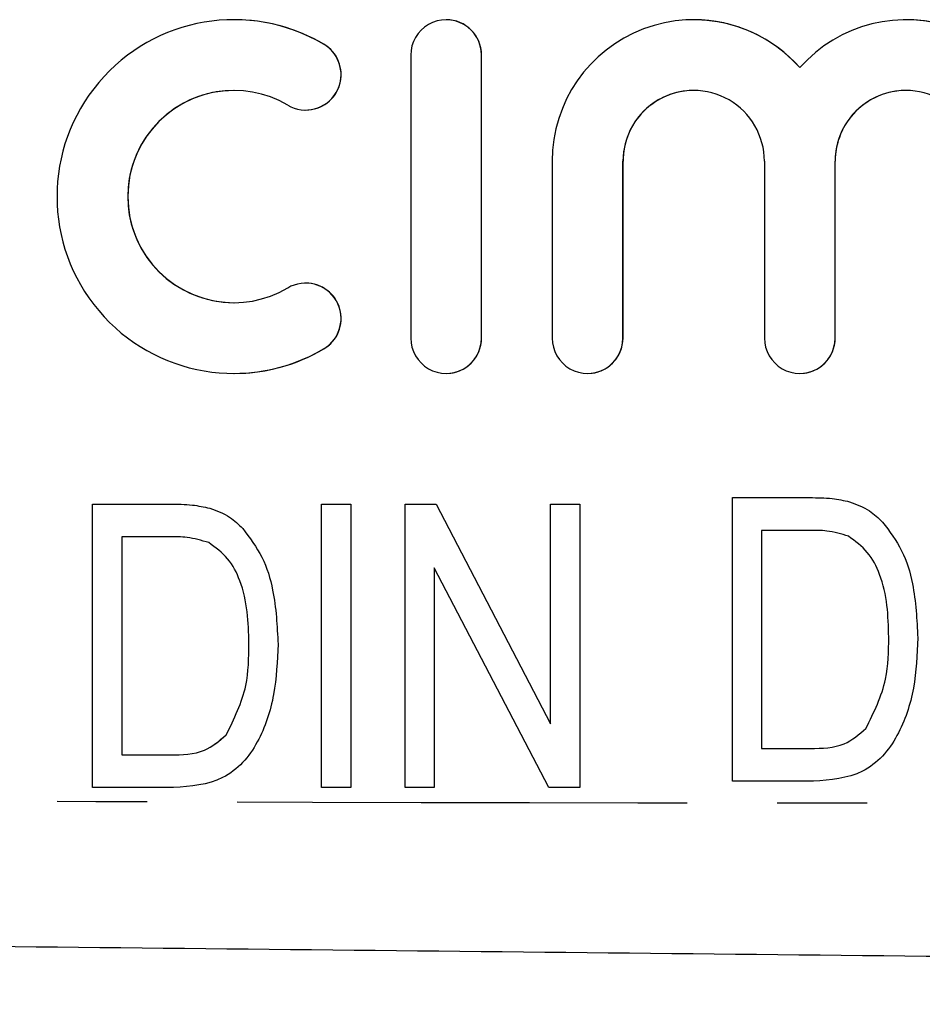
# Model space of a CAD drawing. Extents: x 14 to 384, y 84 to 247.
# Drawn here: x 304 to 316, y 95 to 109 of the extents above; entities that cross this region are included whole.
import ezdxf

# ---------------------------------------------------------------- set-up
doc = ezdxf.new("R2010")
doc.units = 0
doc.linetypes.add('PHANTOM', pattern=[12.7, 6.35, -1.27, 1.27, -1.27, 1.27, -1.27])
doc.layers.get('0').update_dxf_attribs({"linetype": 'CONTINUOUS'})

msp = doc.modelspace()

# ---------------------------------------------------------------- linework, layer by layer
at = {"color": 7, "linetype": 'CONTINUOUS'}
for p, q in [((306.786, 109.129), (306.785, 109.129)), ((309.781, 109.129), (309.78, 109.129)), ((313.274, 109.129), (313.273, 109.129)), ((316.268, 109.129), (316.267, 109.129)), ((309.28, 108.63), (309.28, 104.638)), ((310.279, 104.638), (310.279, 108.63)), ((310.28, 104.638), (310.28, 108.63)), ((307.799, 107.855), (307.8, 107.855)), ((311.277, 107.133), (311.277, 104.638)), ((312.275, 104.638), (312.275, 107.133)), ((312.276, 104.638), (312.276, 107.133)), ((314.271, 107.133), (314.271, 104.638)), ((315.269, 104.638), (315.269, 107.133)), ((315.27, 104.638), (315.27, 107.133)), ((307.8, 105.414), (307.799, 105.414)), ((306.785, 104.139), (306.786, 104.139)), ((309.78, 104.139), (309.781, 104.139)), ((311.776, 104.139), (311.777, 104.139)), ((314.77, 104.139), (314.771, 104.139)), ((313.82, 102.386), (314.91, 102.386)), ((313.82, 98.386), (313.82, 102.386)), ((313.82, 98.386), (313.82, 102.386)), ((304.793, 102.296), (305.883, 102.296)), ((304.793, 98.296), (304.793, 102.296)), ((304.793, 98.296), (304.793, 102.296)), ((308.024, 102.296), (308.434, 102.296)), ((308.024, 98.296), (308.024, 102.296)), ((308.024, 98.296), (308.024, 102.296)), ((308.434, 102.296), (308.434, 98.296)), ((309.203, 102.296), (309.641, 102.296)), ((309.203, 98.296), (309.203, 102.296)), ((309.203, 98.296), (309.203, 102.296)), ((309.641, 102.296), (311.254, 99.194)), ((311.254, 102.296), (311.665, 102.296)), ((311.254, 99.194), (311.254, 102.296)), ((311.254, 99.194), (311.254, 102.296)), ((311.665, 102.296), (311.665, 98.296)), ((305.879, 101.834), (305.203, 101.834)), ((305.203, 101.834), (305.203, 98.757)), ((305.879, 101.834), (305.879, 101.834)), ((314.906, 101.925), (314.23, 101.925)), ((314.23, 101.925), (314.23, 98.848)), ((314.906, 101.925), (314.906, 101.925)), ((315.457, 101.842), (315.457, 101.842)), ((306.43, 101.752), (306.43, 101.752)), ((309.613, 101.398), (309.613, 98.296)), ((311.227, 98.296), (309.613, 101.398)), ((311.227, 98.296), (309.613, 101.398)), ((309.613, 101.398), (309.613, 101.398)), ((306.998, 100.326), (306.998, 100.326)), ((316.025, 100.417), (316.025, 100.417)), ((311.254, 99.194), (311.254, 99.194)), ((315.704, 99.131), (315.704, 99.131)), ((306.678, 99.04), (306.678, 99.04)), ((314.23, 98.848), (314.917, 98.848)), ((314.917, 98.848), (314.917, 98.848)), ((305.203, 98.757), (305.89, 98.757)), ((305.89, 98.757), (305.89, 98.757)), ((314.962, 98.386), (313.82, 98.386)), ((305.935, 98.296), (304.793, 98.296)), ((308.434, 98.296), (308.024, 98.296)), ((309.613, 98.296), (309.203, 98.296)), ((311.665, 98.296), (311.227, 98.296))]:
    msp.add_line(p, q, dxfattribs=at)
at = {"color": 8, "linetype": 'PHANTOM'}
for p, q in [((308.053, 108.784), (308.054, 108.784)), ((310.279, 108.63), (310.28, 108.63)), ((312.275, 107.133), (312.276, 107.133)), ((315.269, 107.133), (315.27, 107.133)), ((310.279, 104.638), (310.28, 104.638)), ((312.275, 104.638), (312.276, 104.638)), ((315.269, 104.638), (315.27, 104.638)), ((308.053, 104.485), (308.054, 104.485))]:
    msp.add_line(p, q, dxfattribs=at)
at = {"color": 7, "linetype": 'CONTINUOUS'}
for centre, radius, start, end in [((306.785, 106.634), 2.495, 59.4793, 300.5207), ((306.786, 106.634), 2.495, 59.476, 90), ((309.78, 108.63), 0.499, 359.9976, 180.0024), ((309.781, 108.63), 0.499, 359.9986, 89.9984), ((313.273, 107.133), 1.996, 41.4087, 180.003), ((313.274, 107.133), 1.996, 41.4076, 89.9997), ((316.267, 107.133), 1.996, 359.997, 138.5913), ((316.268, 107.133), 1.996, 359.9981, 89.9989), ((307.799, 108.354), 0.499, 239.4799, 59.4779), ((307.8, 108.354), 0.499, 270.0034, 59.4757), ((306.785, 106.634), 1.497, 59.4793, 300.5207), ((306.786, 106.634), 1.497, 90.002, 269.998), ((313.273, 107.133), 0.998, 359.9975, 180.0025), ((313.274, 107.133), 0.998, 90.0015, 180.0018), ((316.267, 107.133), 0.998, 359.9976, 180.0024), ((316.268, 107.133), 0.998, 90.0014, 180.0021), ((307.799, 104.914), 0.499, 300.5221, 120.5201), ((307.8, 104.914), 0.499, 300.5235, 89.9974), ((309.78, 104.638), 0.499, 179.9976, 0.0024), ((309.781, 104.638), 0.499, 270.0016, 0.0014), ((311.776, 104.638), 0.499, 179.9976, 0.0024), ((311.777, 104.638), 0.499, 270.0016, 0.0014), ((314.77, 104.638), 0.499, 179.9972, 0.0028), ((314.771, 104.638), 0.499, 270.0025, 0.0006), ((306.786, 106.634), 2.495, 270.0002, 300.5238)]:
    msp.add_arc(centre, radius, start, end, dxfattribs=at)
for points, knots in [([(314.91, 102.386), (315.016, 102.386), (315.206, 102.384), (315.391, 102.346), (315.473, 102.328)], [0, 0, 0, 0, 0.560206, 1, 1, 1, 1]), ([(305.883, 102.296), (305.989, 102.295), (306.179, 102.294), (306.364, 102.255), (306.446, 102.238)], [0, 0, 0, 0, 0.560206, 1, 1, 1, 1]), ([(315.473, 102.328), (315.57, 102.292), (315.745, 102.228), (315.878, 102.099), (315.937, 102.042)], [0, 0, 0, 0, 0.559659, 1, 1, 1, 1]), ([(306.446, 102.238), (306.544, 102.202), (306.718, 102.137), (306.851, 102.009), (306.91, 101.952)], [0, 0, 0, 0, 0.559665, 1, 1, 1, 1]), ([(315.937, 102.042), (316.035, 101.912), (316.232, 101.65), (316.402, 101.083), (316.422, 100.664), (316.435, 100.408)], [0, 0, 0, 0, 0.279537, 0.559696, 1, 1, 1, 1]), ([(306.43, 101.752), (306.329, 101.781), (306.149, 101.834), (305.962, 101.834), (305.879, 101.834)], [0, 0, 0, 0, 0.558982, 1, 1, 1, 1]), ([(306.43, 101.752), (306.329, 101.781), (306.149, 101.834), (305.962, 101.834), (305.879, 101.834)], [0, 0, 0, 0, 0.558982, 1, 1, 1, 1]), ([(306.91, 101.952), (307.008, 101.821), (307.206, 101.56), (307.375, 100.993), (307.396, 100.574), (307.408, 100.318)], [0, 0, 0, 0, 0.279537, 0.559697, 1, 1, 1, 1]), ([(315.457, 101.842), (315.356, 101.872), (315.176, 101.925), (314.988, 101.925), (314.906, 101.925)], [0, 0, 0, 0, 0.558988, 1, 1, 1, 1]), ([(315.457, 101.842), (315.356, 101.872), (315.176, 101.925), (314.988, 101.925), (314.906, 101.925)], [0, 0, 0, 0, 0.558975, 1, 1, 1, 1]), ([(316.025, 100.417), (316.021, 100.567), (316.014, 100.868), (315.924, 101.278), (315.744, 101.631), (315.552, 101.772), (315.457, 101.842)], [0, 0, 0, 0, 0.280768, 0.561055, 0.781257, 1, 1, 1, 1]), ([(316.025, 100.417), (316.021, 100.567), (316.014, 100.868), (315.924, 101.278), (315.744, 101.631), (315.552, 101.772), (315.457, 101.842)], [0, 0, 0, 0, 0.2807674, 0.5610544, 0.7812539, 1, 1, 1, 1]), ([(306.998, 100.326), (306.995, 100.477), (306.987, 100.778), (306.897, 101.188), (306.718, 101.541), (306.526, 101.682), (306.43, 101.752)], [0, 0, 0, 0, 0.280767, 0.561054, 0.781256, 1, 1, 1, 1]), ([(306.998, 100.326), (306.994, 100.477), (306.987, 100.778), (306.897, 101.188), (306.718, 101.541), (306.526, 101.682), (306.43, 101.752)], [0, 0, 0, 0, 0.280767, 0.561055, 0.781255, 1, 1, 1, 1]), ([(307.408, 100.318), (307.398, 100.08), (307.378, 99.606), (307.191, 99.032), (306.924, 98.638), (306.539, 98.341), (306.176, 98.314), (305.935, 98.296)], [0, 0, 0, 0, 0.250726, 0.500892, 0.626185, 0.751092, 1, 1, 1, 1]), ([(306.678, 99.04), (306.79, 99.267), (306.991, 99.674), (306.996, 100.126), (306.998, 100.326)], [0, 0, 0, 0, 0.557929, 1, 1, 1, 1]), ([(306.678, 99.04), (306.79, 99.267), (306.991, 99.674), (306.996, 100.126), (306.998, 100.326)], [0, 0, 0, 0, 0.557929, 1, 1, 1, 1]), ([(316.435, 100.408), (316.425, 100.171), (316.405, 99.697), (316.218, 99.123), (315.951, 98.728), (315.565, 98.432), (315.203, 98.404), (314.962, 98.386)], [0, 0, 0, 0, 0.250726, 0.500891, 0.626184, 0.751091, 1, 1, 1, 1]), ([(315.704, 99.131), (315.817, 99.358), (316.017, 99.765), (316.023, 100.217), (316.025, 100.417)], [0, 0, 0, 0, 0.557929, 1, 1, 1, 1]), ([(315.704, 99.131), (315.816, 99.358), (316.017, 99.765), (316.023, 100.217), (316.025, 100.417)], [0, 0, 0, 0, 0.557929, 1, 1, 1, 1]), ([(314.917, 98.848), (315.084, 98.85), (315.382, 98.854), (315.606, 99.046), (315.704, 99.131)], [0, 0, 0, 0, 0.561694, 1, 1, 1, 1]), ([(314.917, 98.848), (315.084, 98.85), (315.382, 98.854), (315.606, 99.046), (315.704, 99.131)], [0, 0, 0, 0, 0.561698, 1, 1, 1, 1]), ([(305.89, 98.757), (306.057, 98.76), (306.356, 98.763), (306.58, 98.956), (306.678, 99.04)], [0, 0, 0, 0, 0.5617, 1, 1, 1, 1]), ([(305.89, 98.757), (306.057, 98.76), (306.356, 98.763), (306.579, 98.956), (306.678, 99.04)], [0, 0, 0, 0, 0.5616959, 1, 1, 1, 1]), ([(381.1, 95.238), (372.983, 95.323), (356.749, 95.493), (334.137, 95.73), (313.264, 95.948), (300.509, 96.082), (294.131, 96.149)], [0, 0, 0, 0, 0.2799876, 0.5600039, 0.780012, 1, 1, 1, 1])]:
    msp.add_open_spline(points, degree=3, knots=knots, dxfattribs=at)
at = {"color": 8, "linetype": 'PHANTOM'}
msp.add_open_spline([(294.131, 98.149), (302.289, 98.109), (316.856, 98.037), (331.423, 98.146), (337.832, 98.195)], degree=3, knots=[0, 0, 0, 0, 0.559976, 1, 1, 1, 1], dxfattribs=at)

doc.saveas('drawing.dxf')
